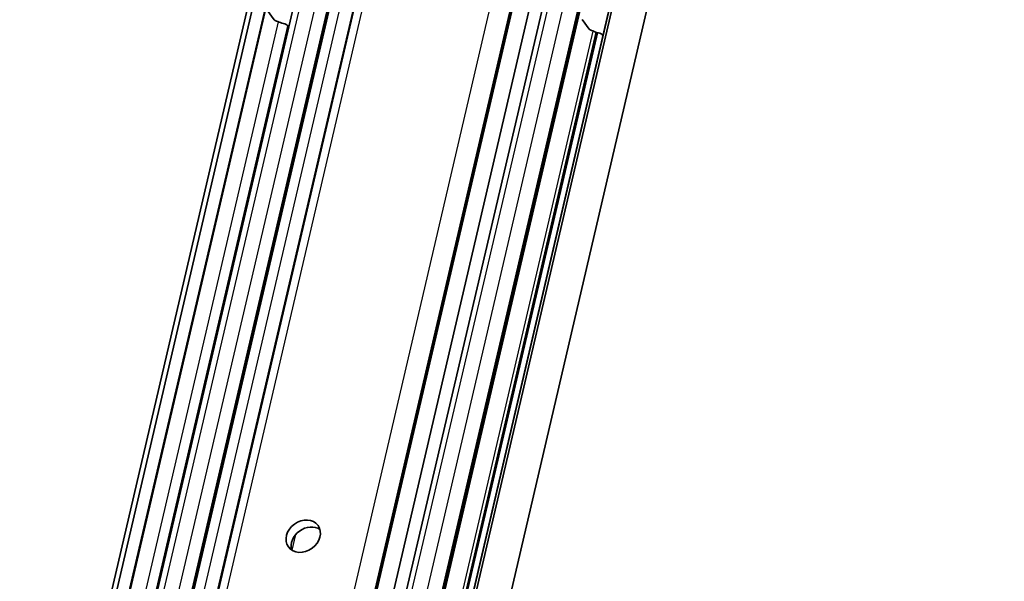
# Model space of a CAD drawing. Units: millimetres. Extents: x 0 to 1682, y 0 to 1188.
# Drawn here: x 1407 to 1585, y 430 to 532 of the extents above; entities that cross this region are included whole.
import ezdxf

# ---------------------------------------------------------------- set-up
doc = ezdxf.new("R2010")
doc.units = ezdxf.units.MM
doc.header["$LTSCALE"] = 2
doc.layers.add('Visible', color=7, linetype='Continuous', lineweight=35)
doc.layers.add('Visible narrow', color=7, linetype='Continuous', lineweight=25)

msp = doc.modelspace()

# ---------------------------------------------------------------- linework, layer by layer
at = {"layer": 'Visible'}
for p, q in [((1408.357, 358.61), (1580.942, 1099.046)), ((1407.18, 357.372), (1579.764, 1097.808)), ((1410.496, 357.537), (1583.08, 1097.973)), ((1472.7, 356.695), (1645.284, 1097.131)), ((1472, 355.786), (1644.585, 1096.221)), ((1476.351, 345.177), (1650.584, 1092.69)), ((1417.897, 368.059), (1586.151, 1089.918)), ((1424.226, 367.212), (1592.463, 1088.997)), ((1462.488, 366.809), (1630.742, 1088.668)), ((1469.084, 365.498), (1637.338, 1087.356)), ((1427.438, 362.003), (1596.105, 1085.631)), ((1455.529, 360.107), (1620.347, 1067.226)), ((1460.004, 366.159), (1506.392, 565.176)), ((1451.764, 533.234), (1453.029, 531.492)), ((1455.675, 530.137), (1455.38, 530.543)), ((1509.78, 529.803), (1508.516, 531.545)), ((1472.301, 361.747), (1511.326, 529.175)), ((1512.289, 528.636), (1512.131, 528.853))]:
    msp.add_line(p, q, dxfattribs=at)
for centre, major_axis, ratio, start_param, end_param in [((1455.381, 532.274), (-3.652, 0.851), 0.4182262, 0.9720993, 1.5571062), ((1454.921, 530.557), (0.487, -0.113), 0.4182262, 0.4497845, 1.5571062), ((1512.132, 530.585), (-3.652, 0.851), 0.4182262, 0.9720993, 1.5571062), ((1511.672, 528.867), (0.487, -0.113), 0.4182262, 0.4497845, 1.5571062), ((1459.188, 437.13), (2.67, 1.939), 0.8179999, 0.2917964, 2.8497962)]:
    msp.add_ellipse(centre, major_axis=major_axis, ratio=ratio, start_param=start_param, end_param=end_param, dxfattribs=at)
msp.add_ellipse((1458.275, 438.386), major_axis=(-2.67, -1.939), ratio=0.8179999, dxfattribs=at)
at = {"layer": 'Visible narrow'}
for p, q in [((1410.409, 357.634), (1582.993, 1098.069)), ((1472.007, 355.8), (1644.592, 1096.236)), ((1419.169, 368.536), (1587.423, 1090.395)), ((1421.878, 368.456), (1590.132, 1090.314)), ((1424.014, 367.618), (1592.268, 1089.476)), ((1424.115, 367.478), (1592.369, 1089.337)), ((1463.569, 367.215), (1631.823, 1089.073)), ((1466.278, 367.134), (1634.532, 1088.992)), ((1468.791, 366.148), (1637.045, 1088.007)), ((1468.973, 365.897), (1637.227, 1087.756)), ((1429.155, 362.647), (1597.822, 1086.275)), ((1451.929, 361.969), (1620.596, 1085.597)), ((1455.321, 360.639), (1622.338, 1077.189)), ((1455.417, 360.506), (1622.434, 1077.057)), ((1426.121, 367.168), (1472.686, 566.948)), ((1428.494, 366.941), (1474.806, 565.636)), ((1413.099, 356.329), (1453.838, 531.114)), ((1414.945, 356.274), (1455.519, 530.351)), ((1471.64, 362.52), (1510.547, 529.442)), ((1472.125, 362.112), (1511.082, 529.249)), ((1472.245, 361.947), (1511.23, 529.203)), ((1456.255, 435.849), (1456.915, 438.681))]:
    msp.add_line(p, q, dxfattribs=at)

doc.saveas('drawing.dxf')
